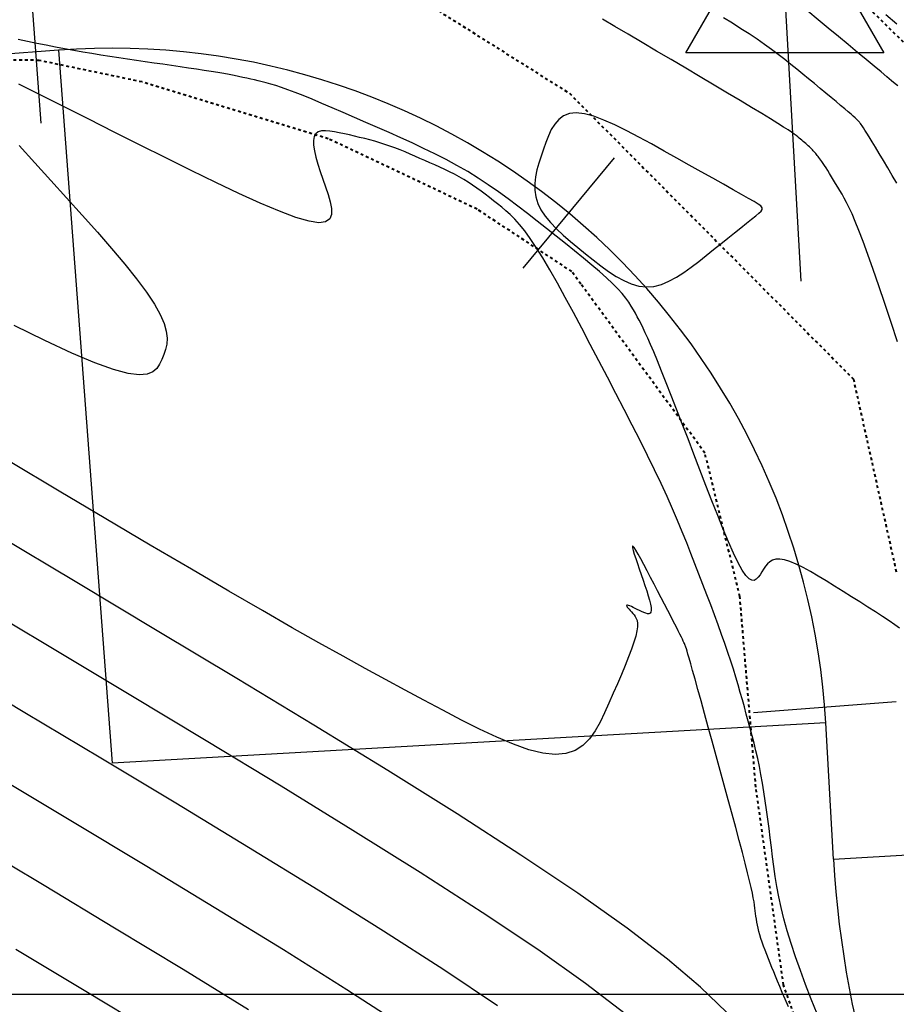
# Model space of a CAD drawing. Units: millimetres. Extents: x 838556 to 840365, y 9136043 to 9137164.
# Drawn here: x 839162 to 839192, y 9136450 to 9136484 of the extents above; entities that cross this region are included whole.
import ezdxf

# ---------------------------------------------------------------- set-up
doc = ezdxf.new("R2010")
doc.units = ezdxf.units.MM
doc.linetypes.add('DASHEDX2', pattern=[1.5, 1, -0.5])
doc.layers.add('CARRETERAEXISTENTE', color=2, linetype='DASHEDX2', lineweight=40)
for name, color, linetype in [('CNIVEL_M', 46, 'Continuous'), ('CNIVEL_S', 42, 'Continuous'), ('EJE_ACOTA', 4, 'Continuous'), ('EJE_ESTACA', 7, 'Continuous'), ('Malla Coordenadas.lsp', 252, 'Continuous'), ('new eje', 5, 'Continuous'), ('new PIS', 5, 'Continuous'), ('TriPI', 1, 'Continuous')]:
    doc.layers.add(name, color=color, linetype=linetype)

# ---------------------------------------------------------------- blocks, each defined once
blk = doc.blocks.new('TRIPI')
at = {"layer": 'TriPI'}
for p, q in [((-1.731, -1.001), (-0.001, 2)), ((-0.001, 2), (1.733, -0.999)), ((1.733, -0.999), (-1.731, -1.001))]:
    blk.add_line(p, q, dxfattribs=at)

msp = doc.modelspace()

# ---------------------------------------------------------------- linework, layer by layer
at = {"layer": 'CARRETERAEXISTENTE', "linetype": 'DASHEDX2', "ltscale": 0.05}
for p, q in [((839194.856, 9136481.193), (839189.432, 9136486.56)), ((839176.135, 9136484.607), (839181.041, 9136481.516)), ((839162.498, 9136482.666), (839152.939, 9136482.789)), ((839166.095, 9136481.913), (839162.498, 9136482.666)), ((839172.608, 9136479.926), (839166.095, 9136481.913)), ((839181.041, 9136481.516), (839190.973, 9136471.524)), ((839177.81, 9136477.466), (839172.608, 9136479.926)), ((839181.124, 9136475.283), (839177.81, 9136477.466)), ((839181.445, 9136474.845), (839181.124, 9136475.283)), ((839185.78, 9136468.936), (839181.445, 9136474.845)), ((839190.973, 9136471.524), (839192.484, 9136464.73)), ((839187.002, 9136463.921), (839185.78, 9136468.936)), ((839187.562, 9136457.258), (839187.002, 9136463.921)), ((839188.529, 9136450.341), (839187.562, 9136457.258)), ((839190.837, 9136443.853), (839188.529, 9136450.341))]:
    msp.add_line(p, q, dxfattribs=at)
at = {"layer": 'CNIVEL_M'}
for points in [[(839192.519, 9136472.821), (839192.29, 9136473.505), (839192.07, 9136474.162), (839191.859, 9136474.782), (839191.661, 9136475.356), (839191.478, 9136475.875), (839191.313, 9136476.33), (839191.167, 9136476.714), (839191.039, 9136477.033), (839190.926, 9136477.298), (839190.826, 9136477.516), (839190.736, 9136477.698), (839190.653, 9136477.852), (839190.575, 9136477.987), (839190.5, 9136478.114), (839190.426, 9136478.238), (839190.352, 9136478.361), (839190.28, 9136478.482), (839190.21, 9136478.598), (839190.143, 9136478.708), (839190.08, 9136478.811), (839190.02, 9136478.905), (839189.967, 9136478.99), (839189.918, 9136479.063), (839189.875, 9136479.126), (839189.836, 9136479.181), (839189.801, 9136479.228), (839189.769, 9136479.27), (839189.739, 9136479.307), (839189.71, 9136479.341), (839189.683, 9136479.374), (839189.655, 9136479.407), (839189.627, 9136479.44), (839189.598, 9136479.473), (839189.569, 9136479.507), (839189.538, 9136479.54), (839189.505, 9136479.575), (839189.471, 9136479.61), (839189.434, 9136479.645), (839189.395, 9136479.682), (839189.354, 9136479.719), (839189.311, 9136479.757), (839189.267, 9136479.795), (839189.221, 9136479.834), (839189.174, 9136479.873), (839189.127, 9136479.913), (839189.079, 9136479.952), (839189.03, 9136479.992), (839188.974, 9136480.037), (839188.903, 9136480.089), (839188.81, 9136480.154), (839188.689, 9136480.235), (839188.531, 9136480.337), (839188.33, 9136480.464), (839188.077, 9136480.619), (839187.769, 9136480.806), (839187.411, 9136481.022), (839187.009, 9136481.263), (839186.57, 9136481.524), (839186.103, 9136481.801), (839185.613, 9136482.091), (839185.11, 9136482.389), (839184.599, 9136482.692), (839184.088, 9136482.994), (839183.585, 9136483.291), (839183.097, 9136483.58), (839182.633, 9136483.854), (839182.2, 9136484.109)], [(839182.986, 9136449.329), (839181.605, 9136450.39), (839179.933, 9136451.575), (839177.994, 9136452.873), (839175.828, 9136454.269), (839173.471, 9136455.745), (839170.962, 9136457.286), (839168.339, 9136458.875), (839165.64, 9136460.497), (839162.903, 9136462.135), (839160.165, 9136463.771)]]:
    msp.add_lwpolyline(points, dxfattribs=at)
at = {"layer": 'CNIVEL_S'}
for points in [[(839192.498, 9136478.371), (839192.333, 9136478.647), (839192.173, 9136478.914), (839192.021, 9136479.169), (839191.877, 9136479.408), (839191.745, 9136479.627), (839191.627, 9136479.822), (839191.525, 9136479.988), (839191.442, 9136480.123), (839191.374, 9136480.23), (839191.321, 9136480.313), (839191.279, 9136480.375), (839191.247, 9136480.421), (839191.222, 9136480.455), (839191.201, 9136480.481), (839191.183, 9136480.503), (839191.164, 9136480.525), (839191.143, 9136480.549), (839191.116, 9136480.577), (839191.08, 9136480.613), (839191.032, 9136480.657), (839190.97, 9136480.714), (839190.891, 9136480.783), (839190.791, 9136480.869), (839190.669, 9136480.973), (839190.527, 9136481.093), (839190.367, 9136481.226), (839190.192, 9136481.371), (839190.006, 9136481.526), (839189.812, 9136481.687), (839189.611, 9136481.853), (839189.408, 9136482.021), (839189.204, 9136482.189), (839188.997, 9136482.358), (839188.787, 9136482.528), (839188.571, 9136482.699), (839188.347, 9136482.872), (839188.113, 9136483.047), (839187.867, 9136483.224), (839187.607, 9136483.405), (839187.331, 9136483.589), (839187.042, 9136483.775), (839186.741, 9136483.965), (839186.43, 9136484.157)], [(839192.527, 9136481.774), (839192.436, 9136481.852), (839192.311, 9136481.957), (839192.148, 9136482.094), (839191.943, 9136482.264), (839191.699, 9136482.467), (839191.422, 9136482.696), (839191.118, 9136482.947), (839190.792, 9136483.217), (839190.45, 9136483.5), (839190.096, 9136483.792), (839189.737, 9136484.089), (839189.377, 9136484.386)], [(839192.493, 9136483.938), (839192.11, 9136484.257)], [(839192.591, 9136462.815), (839192.421, 9136462.934), (839192.22, 9136463.069), (839191.993, 9136463.219), (839191.743, 9136463.381), (839191.475, 9136463.552), (839191.194, 9136463.73), (839190.904, 9136463.914), (839190.61, 9136464.099), (839190.316, 9136464.284), (839190.025, 9136464.465), (839189.741, 9136464.637), (839189.469, 9136464.795), (839189.211, 9136464.936), (839188.972, 9136465.054), (839188.754, 9136465.145), (839188.563, 9136465.205), (839188.399, 9136465.23), (839188.261, 9136465.224), (839188.146, 9136465.191), (839188.048, 9136465.136), (839187.966, 9136465.063), (839187.894, 9136464.976), (839187.83, 9136464.88), (839187.769, 9136464.78), (839187.708, 9136464.681), (839187.646, 9136464.592), (839187.578, 9136464.524), (839187.504, 9136464.485), (839187.42, 9136464.487), (839187.324, 9136464.54), (839187.214, 9136464.654), (839187.088, 9136464.838), (839186.944, 9136465.1), (839186.783, 9136465.433), (839186.609, 9136465.827), (839186.422, 9136466.271), (839186.227, 9136466.756), (839186.024, 9136467.271), (839185.816, 9136467.807), (839185.607, 9136468.352), (839185.397, 9136468.899), (839185.189, 9136469.438), (839184.986, 9136469.964), (839184.79, 9136470.471), (839184.603, 9136470.95), (839184.428, 9136471.397), (839184.266, 9136471.803), (839184.121, 9136472.163), (839183.992, 9136472.472), (839183.88, 9136472.734), (839183.782, 9136472.957), (839183.695, 9136473.146), (839183.618, 9136473.308), (839183.547, 9136473.451), (839183.481, 9136473.58), (839183.417, 9136473.702), (839183.353, 9136473.824), (839183.284, 9136473.948), (839183.207, 9136474.077), (839183.118, 9136474.212), (839183.012, 9136474.356), (839182.884, 9136474.511), (839182.732, 9136474.679), (839182.55, 9136474.863), (839182.335, 9136475.064), (839182.091, 9136475.281), (839181.822, 9136475.511), (839181.532, 9136475.752), (839181.225, 9136476.002), (839180.906, 9136476.259), (839180.577, 9136476.52), (839180.245, 9136476.783), (839179.912, 9136477.046), (839179.578, 9136477.309), (839179.241, 9136477.568), (839178.901, 9136477.823), (839178.557, 9136478.073), (839178.206, 9136478.317), (839177.849, 9136478.552), (839177.484, 9136478.778), (839177.109, 9136478.994), (839176.727, 9136479.201), (839176.338, 9136479.399), (839175.944, 9136479.591), (839175.544, 9136479.778), (839175.141, 9136479.96), (839174.736, 9136480.14), (839174.33, 9136480.318), (839173.924, 9136480.496), (839173.523, 9136480.672), (839173.13, 9136480.843), (839172.75, 9136481.007), (839172.387, 9136481.161), (839172.046, 9136481.305), (839171.731, 9136481.434), (839171.445, 9136481.547), (839171.193, 9136481.642), (839170.971, 9136481.72), (839170.774, 9136481.785), (839170.599, 9136481.839), (839170.442, 9136481.883), (839170.297, 9136481.92), (839170.16, 9136481.952), (839170.028, 9136481.982), (839169.897, 9136482.012), (839169.762, 9136482.042), (839169.622, 9136482.072), (839169.474, 9136482.103), (839169.315, 9136482.135), (839169.142, 9136482.168), (839168.952, 9136482.203), (839168.743, 9136482.239), (839168.513, 9136482.277), (839168.263, 9136482.316), (839167.997, 9136482.357), (839167.717, 9136482.399), (839167.427, 9136482.442), (839167.128, 9136482.486), (839166.823, 9136482.53), (839166.515, 9136482.574), (839166.208, 9136482.618), (839165.899, 9136482.663), (839165.591, 9136482.708), (839165.281, 9136482.755), (839164.97, 9136482.802), (839164.658, 9136482.852), (839164.344, 9136482.903), (839164.028, 9136482.957), (839163.71, 9136483.014), (839163.389, 9136483.073), (839163.067, 9136483.134), (839162.744, 9136483.196), (839162.419, 9136483.26), (839162.094, 9136483.325), (839161.768, 9136483.391)], [(839189.701, 9136449.328), (839189.498, 9136449.844), (839189.303, 9136450.351), (839189.119, 9136450.847), (839188.948, 9136451.327), (839188.793, 9136451.789), (839188.657, 9136452.23), (839188.541, 9136452.647), (839188.444, 9136453.044), (839188.363, 9136453.422), (839188.295, 9136453.785), (839188.238, 9136454.136), (839188.189, 9136454.478), (839188.145, 9136454.813), (839188.104, 9136455.146), (839188.063, 9136455.478), (839188.022, 9136455.809), (839187.98, 9136456.137), (839187.937, 9136456.462), (839187.892, 9136456.781), (839187.844, 9136457.094), (839187.794, 9136457.399), (839187.741, 9136457.696), (839187.685, 9136457.982), (839187.626, 9136458.26), (839187.564, 9136458.53), (839187.499, 9136458.793), (839187.433, 9136459.052), (839187.366, 9136459.306), (839187.298, 9136459.558), (839187.229, 9136459.809), (839187.16, 9136460.06), (839187.09, 9136460.313), (839187.018, 9136460.569), (839186.943, 9136460.83), (839186.863, 9136461.098), (839186.778, 9136461.375), (839186.686, 9136461.662), (839186.586, 9136461.961), (839186.479, 9136462.273), (839186.363, 9136462.597), (839186.241, 9136462.932), (839186.114, 9136463.276), (839185.982, 9136463.626), (839185.847, 9136463.981), (839185.709, 9136464.34), (839185.571, 9136464.701), (839185.432, 9136465.062), (839185.29, 9136465.427), (839185.144, 9136465.798), (839184.99, 9136466.179), (839184.826, 9136466.574), (839184.649, 9136466.985), (839184.457, 9136467.415), (839184.248, 9136467.869), (839184.02, 9136468.348), (839183.773, 9136468.85), (839183.512, 9136469.372), (839183.239, 9136469.911), (839182.955, 9136470.462), (839182.664, 9136471.024), (839182.368, 9136471.592), (839182.069, 9136472.164), (839181.77, 9136472.734), (839181.474, 9136473.298), (839181.182, 9136473.847), (839180.898, 9136474.375), (839180.624, 9136474.874), (839180.362, 9136475.338), (839180.114, 9136475.758), (839179.884, 9136476.128), (839179.672, 9136476.443), (839179.478, 9136476.708), (839179.298, 9136476.93), (839179.13, 9136477.116), (839178.972, 9136477.274), (839178.821, 9136477.41), (839178.675, 9136477.531), (839178.532, 9136477.646), (839178.388, 9136477.759), (839178.245, 9136477.871), (839178.1, 9136477.983), (839177.954, 9136478.092), (839177.806, 9136478.2), (839177.656, 9136478.304), (839177.502, 9136478.406), (839177.345, 9136478.503), (839177.185, 9136478.595), (839177.02, 9136478.684), (839176.853, 9136478.769), (839176.684, 9136478.852), (839176.512, 9136478.932), (839176.339, 9136479.01), (839176.165, 9136479.088), (839175.991, 9136479.164), (839175.816, 9136479.241), (839175.641, 9136479.317), (839175.467, 9136479.391), (839175.292, 9136479.465), (839175.117, 9136479.535), (839174.941, 9136479.603), (839174.766, 9136479.668), (839174.59, 9136479.728), (839174.413, 9136479.785), (839174.237, 9136479.837), (839174.06, 9136479.886), (839173.882, 9136479.932), (839173.705, 9136479.975), (839173.527, 9136480.017), (839173.35, 9136480.058), (839173.172, 9136480.099), (839172.995, 9136480.138), (839172.822, 9136480.172), (839172.658, 9136480.197), (839172.506, 9136480.207), (839172.372, 9136480.198), (839172.259, 9136480.164), (839172.171, 9136480.101), (839172.114, 9136480.004), (839172.089, 9136479.87), (839172.093, 9136479.701), (839172.124, 9136479.503), (839172.175, 9136479.281), (839172.244, 9136479.039), (839172.325, 9136478.783), (839172.415, 9136478.517), (839172.51, 9136478.246), (839172.602, 9136477.976), (839172.679, 9136477.718), (839172.724, 9136477.482), (839172.723, 9136477.28), (839172.659, 9136477.124), (839172.517, 9136477.024), (839172.281, 9136476.992), (839171.936, 9136477.04), (839171.471, 9136477.175), (839170.897, 9136477.389), (839170.228, 9136477.672), (839169.482, 9136478.011), (839168.674, 9136478.395), (839167.818, 9136478.813), (839166.931, 9136479.254), (839166.029, 9136479.707), (839165.126, 9136480.16), (839164.237, 9136480.606), (839163.376, 9136481.038), (839162.556, 9136481.449), (839161.792, 9136481.832)], [(839161.794, 9136479.689), (839162.343, 9136479.085), (839162.9, 9136478.472), (839163.457, 9136477.857), (839164.005, 9136477.25), (839164.532, 9136476.657), (839165.03, 9136476.085), (839165.489, 9136475.541), (839165.898, 9136475.032), (839166.247, 9136474.565), (839166.528, 9136474.147), (839166.733, 9136473.783), (839166.868, 9136473.467), (839166.945, 9136473.194), (839166.972, 9136472.956), (839166.959, 9136472.745), (839166.917, 9136472.556), (839166.855, 9136472.381), (839166.783, 9136472.213), (839166.707, 9136472.048), (839166.609, 9136471.897), (839166.471, 9136471.775), (839166.272, 9136471.696), (839165.99, 9136471.673), (839165.606, 9136471.722), (839165.099, 9136471.855), (839164.449, 9136472.088), (839163.643, 9136472.43), (839162.692, 9136472.872), (839161.619, 9136473.399)], [(839188.699, 9136449.576), (839188.583, 9136449.844), (839188.482, 9136450.079), (839188.395, 9136450.287), (839188.318, 9136450.473), (839188.249, 9136450.642), (839188.185, 9136450.8), (839188.123, 9136450.952), (839188.063, 9136451.104), (839188.002, 9136451.255), (839187.944, 9136451.403), (839187.888, 9136451.55), (839187.835, 9136451.693), (839187.785, 9136451.831), (839187.741, 9136451.964), (839187.701, 9136452.091), (839187.668, 9136452.212), (839187.64, 9136452.326), (839187.617, 9136452.435), (839187.597, 9136452.54), (839187.581, 9136452.641), (839187.566, 9136452.739), (839187.554, 9136452.836), (839187.542, 9136452.932), (839187.53, 9136453.029), (839187.516, 9136453.132), (839187.498, 9136453.249), (839187.473, 9136453.386), (839187.441, 9136453.548), (839187.398, 9136453.744), (839187.344, 9136453.979), (839187.275, 9136454.261), (839187.19, 9136454.593), (839187.091, 9136454.971), (839186.98, 9136455.388), (839186.859, 9136455.839), (839186.73, 9136456.316), (839186.594, 9136456.813), (839186.455, 9136457.322), (839186.313, 9136457.839), (839186.171, 9136458.355), (839186.032, 9136458.864), (839185.896, 9136459.357), (839185.767, 9136459.828), (839185.646, 9136460.268), (839185.535, 9136460.67), (839185.436, 9136461.026), (839185.352, 9136461.328), (839185.283, 9136461.572), (839185.229, 9136461.763), (839185.187, 9136461.908), (839185.155, 9136462.014), (839185.131, 9136462.09), (839185.113, 9136462.144), (839185.1, 9136462.182), (839185.088, 9136462.212), (839185.077, 9136462.241), (839185.064, 9136462.274), (839185.047, 9136462.314), (839185.025, 9136462.363), (839184.996, 9136462.425), (839184.958, 9136462.504), (839184.909, 9136462.602), (839184.848, 9136462.723), (839184.773, 9136462.87), (839184.686, 9136463.039), (839184.588, 9136463.228), (839184.481, 9136463.433), (839184.368, 9136463.651), (839184.249, 9136463.879), (839184.126, 9136464.114), (839184.001, 9136464.352), (839183.877, 9136464.589), (839183.756, 9136464.82), (839183.641, 9136465.037), (839183.535, 9136465.234), (839183.441, 9136465.403), (839183.362, 9136465.539), (839183.301, 9136465.634), (839183.261, 9136465.681), (839183.245, 9136465.676), (839183.249, 9136465.624), (839183.272, 9136465.531), (839183.31, 9136465.404), (839183.359, 9136465.25), (839183.418, 9136465.076), (839183.483, 9136464.888), (839183.551, 9136464.694), (839183.619, 9136464.498), (839183.685, 9136464.307), (839183.746, 9136464.123), (839183.801, 9136463.949), (839183.846, 9136463.791), (839183.88, 9136463.65), (839183.901, 9136463.532), (839183.906, 9136463.439), (839183.894, 9136463.374), (839183.866, 9136463.335), (839183.824, 9136463.317), (839183.771, 9136463.318), (839183.71, 9136463.334), (839183.641, 9136463.36), (839183.568, 9136463.394), (839183.492, 9136463.431), (839183.417, 9136463.469), (839183.344, 9136463.505), (839183.274, 9136463.539), (839183.21, 9136463.569), (839183.154, 9136463.592), (839183.107, 9136463.609), (839183.071, 9136463.618), (839183.049, 9136463.617), (839183.042, 9136463.605), (839183.047, 9136463.584), (839183.065, 9136463.554), (839183.091, 9136463.518), (839183.126, 9136463.476), (839183.166, 9136463.429), (839183.209, 9136463.38), (839183.255, 9136463.33), (839183.301, 9136463.278), (839183.343, 9136463.222), (839183.379, 9136463.157), (839183.407, 9136463.079), (839183.422, 9136462.982), (839183.421, 9136462.862), (839183.402, 9136462.715), (839183.362, 9136462.537), (839183.299, 9136462.324), (839183.214, 9136462.079), (839183.11, 9136461.806), (839182.992, 9136461.511), (839182.861, 9136461.198), (839182.72, 9136460.872), (839182.574, 9136460.536), (839182.425, 9136460.195), (839182.274, 9136459.856), (839182.115, 9136459.528), (839181.939, 9136459.221), (839181.741, 9136458.947), (839181.51, 9136458.716), (839181.239, 9136458.54), (839180.921, 9136458.428), (839180.547, 9136458.393), (839180.113, 9136458.441), (839179.622, 9136458.564), (839179.084, 9136458.753), (839178.506, 9136458.997), (839177.896, 9136459.283), (839177.262, 9136459.602), (839176.613, 9136459.943), (839175.955, 9136460.295), (839175.294, 9136460.65), (839174.613, 9136461.017), (839173.897, 9136461.407), (839173.126, 9136461.832), (839172.282, 9136462.302), (839171.347, 9136462.83), (839170.303, 9136463.428), (839169.132, 9136464.106), (839167.821, 9136464.872), (839166.382, 9136465.718), (839164.835, 9136466.634), (839163.196, 9136467.608), (839161.485, 9136468.627)], [(839186.535, 9136449.384), (839185.623, 9136450.259), (839184.477, 9136451.235), (839183.056, 9136452.327), (839181.336, 9136453.546), (839179.341, 9136454.882), (839177.112, 9136456.318), (839174.687, 9136457.836), (839172.106, 9136459.422), (839169.407, 9136461.057), (839166.63, 9136462.726), (839163.814, 9136464.411), (839160.997, 9136466.094)], [(839178.53, 9136449.604), (839176.648, 9136450.865), (839174.544, 9136452.22), (839172.255, 9136453.654), (839169.819, 9136455.15), (839167.272, 9136456.694), (839164.651, 9136458.268), (839161.993, 9136459.859), (839159.334, 9136461.448)], [(839175.301, 9136448.856), (839173.26, 9136450.171), (839171.039, 9136451.562), (839168.675, 9136453.014), (839166.204, 9136454.512), (839163.661, 9136456.04), (839161.082, 9136457.583)], [(839169.823, 9136449.471), (839167.532, 9136450.878), (839165.136, 9136452.33), (839162.671, 9136453.811), (839160.172, 9136455.307)], [(839166.389, 9136448.742), (839164.069, 9136450.148), (839161.682, 9136451.582)]]:
    msp.add_lwpolyline(points, dxfattribs=at)
msp.add_lwpolyline([(839184.351, 9136479.496), (839183.908, 9136479.743), (839183.471, 9136479.982), (839183.045, 9136480.207), (839182.636, 9136480.408), (839182.25, 9136480.579), (839181.891, 9136480.711), (839181.566, 9136480.798), (839181.281, 9136480.831), (839181.039, 9136480.806), (839180.837, 9136480.727), (839180.668, 9136480.602), (839180.527, 9136480.439), (839180.409, 9136480.246), (839180.308, 9136480.03), (839180.218, 9136479.798), (839180.133, 9136479.559), (839180.051, 9136479.318), (839179.974, 9136479.078), (839179.907, 9136478.839), (839179.858, 9136478.6), (839179.83, 9136478.364), (839179.83, 9136478.129), (839179.862, 9136477.897), (839179.933, 9136477.667), (839180.046, 9136477.44), (839180.198, 9136477.216), (839180.382, 9136476.994), (839180.594, 9136476.774), (839180.827, 9136476.556), (839181.077, 9136476.339), (839181.339, 9136476.122), (839181.605, 9136475.906), (839181.872, 9136475.691), (839182.14, 9136475.483), (839182.407, 9136475.288), (839182.674, 9136475.113), (839182.94, 9136474.965), (839183.205, 9136474.849), (839183.47, 9136474.773), (839183.734, 9136474.744), (839183.998, 9136474.765), (839184.26, 9136474.833), (839184.522, 9136474.941), (839184.783, 9136475.082), (839185.043, 9136475.249), (839185.303, 9136475.436), (839185.563, 9136475.637), (839185.823, 9136475.844), (839186.082, 9136476.051), (839186.338, 9136476.255), (839186.585, 9136476.453), (839186.819, 9136476.641), (839187.038, 9136476.816), (839187.236, 9136476.975), (839187.41, 9136477.114), (839187.556, 9136477.231), (839187.669, 9136477.323), (839187.747, 9136477.397), (839187.786, 9136477.458), (839187.785, 9136477.515), (839187.739, 9136477.575), (839187.647, 9136477.644), (839187.505, 9136477.73), (839187.31, 9136477.84), (839187.062, 9136477.979), (839186.765, 9136478.145), (839186.426, 9136478.335), (839186.053, 9136478.544), (839185.652, 9136478.768), (839185.23, 9136479.004), (839184.794, 9136479.248)], close=True, dxfattribs=at)
at = {"layer": 'EJE_ACOTA'}
for p, q in [((839163.177, 9136483.023), (839165.048, 9136458.092)), ((839163.177, 9136483.023), (839165.048, 9136458.092)), ((839190.008, 9136459.501), (839165.048, 9136458.092)), ((839190.008, 9136459.501), (839165.048, 9136458.092)), ((839190.275, 9136454.742), (839198.436, 9136455.202)), ((839190.275, 9136454.742), (839198.436, 9136455.202))]:
    msp.add_line(p, q, dxfattribs=at)
at = {"layer": 'EJE_ESTACA'}
for p, q in [((839162.182, 9136485.455), (839162.556, 9136480.469)), ((839162.182, 9136485.455), (839162.556, 9136480.469)), ((839182.61, 9136479.255), (839179.417, 9136475.407)), ((839182.61, 9136479.255), (839179.417, 9136475.407)), ((839192.464, 9136460.238), (839187.479, 9136459.848)), ((839192.464, 9136460.238), (839187.479, 9136459.848))]:
    msp.add_line(p, q, dxfattribs=at)
at = {"layer": 'Malla Coordenadas.lsp'}
msp.add_line((839508.735, 9136450), (839138.659, 9136450), dxfattribs=at)
at = {"layer": 'new eje'}
for p, q in [((839163.177, 9136483.023), (839142.425, 9136481.466)), ((839163.177, 9136483.023), (839142.425, 9136481.466)), ((839190.275, 9136454.742), (839190.008, 9136459.501)), ((839190.275, 9136454.742), (839190.008, 9136459.501))]:
    msp.add_line(p, q, dxfattribs=at)
at = {"layer": 'new eje', "linetype": 'DASHEDX2', "ltscale": 4}
msp.add_arc((839163.422, 9136452.758), 43.9, 15.6842, 82.5075, dxfattribs=at)
at = {"layer": 'new eje'}
for centre, radius, start, end in [((839165.048, 9136458.092), 25, 3.2306, 94.2889), ((839165.048, 9136458.092), 25, 3.2306, 94.2889), ((839225.22, 9136456.714), 35, 183.2306, 242), ((839225.22, 9136456.714), 35, 183.2306, 242)]:
    msp.add_arc(centre, radius, start, end, dxfattribs=at)
at = {"layer": 'new PIS'}
msp.add_line((839188.573, 9136484.928), (839189.137, 9136474.944), dxfattribs=at)
msp.add_line((839188.573, 9136484.928), (839189.137, 9136474.944), dxfattribs=at)

# ---------------------------------------------------------------- block references
at = {"layer": 'new eje', "xscale": 2, "yscale": 2, "zscale": 2}
msp.add_blockref('TRIPI', (839188.573, 9136484.928), dxfattribs=at)
msp.add_blockref('TRIPI', (839188.573, 9136484.928), dxfattribs=at)

doc.saveas('drawing.dxf')
